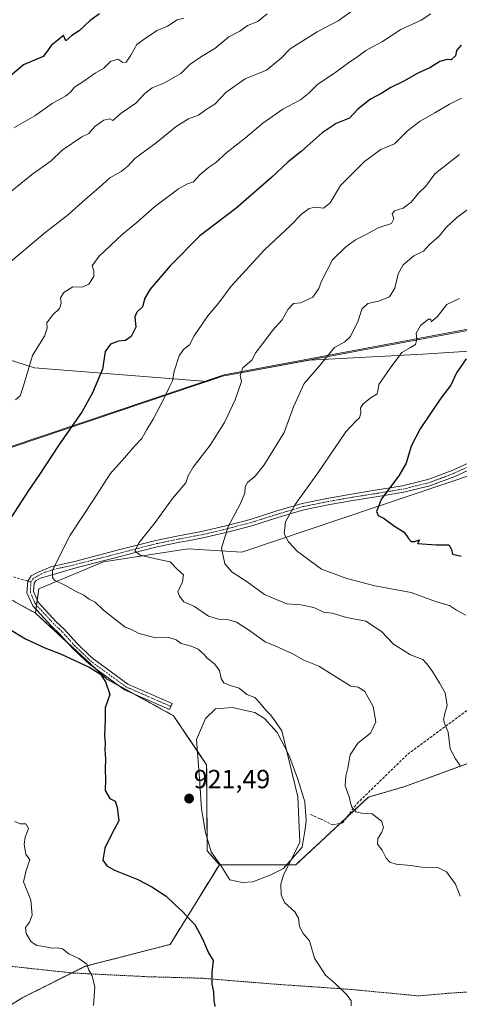
# Model space of a CAD drawing. Units: metres. Extents: x 586748 to 590184, y 4747486 to 4749843.
# Drawn here: x 589197 to 589365, y 4748140 to 4748515 of the extents above; entities that cross this region are included whole.
import ezdxf
from ezdxf.enums import TextEntityAlignment as Align

# ---------------------------------------------------------------- set-up
doc = ezdxf.new("R2010")
doc.units = ezdxf.units.M
doc.header["$MEASUREMENT"] = 0
for name, pattern in [('TRAZO_Y_PUNTO', [1, 0.5, -0.25, 0, -0.25]), ('TRAZOS', [0.75, 0.5, -0.25]), ('TRAZOSX2', [1.5, 1, -0.5])]:
    doc.linetypes.add(name, pattern=pattern)
for name, color, linetype, lineweight in [('Alambrada', 19, 'TRAZOS', 0), ('Arbolado forestal', 92, 'TRAZOS', 0), ('Arbolado forestal CxS', 92, 'Continuous', 0), ('Camino', 19, 'Continuous', 0), ('Camino Cxs', 19, 'Continuous', 0), ('Camino eje', 39, 'TRAZO_Y_PUNTO', 13), ('Carátula', 7, 'Continuous', 5), ('Comarca', 2, 'Continuous', 13), ('Comarca CxS', 133, 'Continuous', 0), ('Curva de nivel maestra', 36, 'Continuous', 30), ('Curva de nivel normal', 36, 'Continuous', 0), ('Entidad de ámbito territorial', 19, 'Continuous', 0), ('Entidad de ámbito territorial CxS', 92, 'Continuous', 0), ('Espacio natural protegido', 2, 'Continuous', 13), ('Espacio natural protegido CxS', 2, 'Continuous', 0), ('Estanque', 2, 'Continuous', 0), ('Estanque Cxs', 2, 'Continuous', 0), ('Matorral', 135, 'Continuous', 0), ('Matorral CxS', 135, 'Continuous', 0), ('Municipio', 9, 'Continuous', 13), ('Municipio CxS', 142, 'Continuous', 0), ('Pastizal CxS', 92, 'Continuous', 0), ('Punto de cota en terreno', 7, 'Continuous', 0), ('Rótulo de punto de cota en terreno', 19, 'Continuous', 0), ('Senda', 19, 'TRAZOSX2', 0)]:
    doc.layers.add(name, color=color, linetype=linetype, lineweight=lineweight)
doc.styles.add('Arial', font='txt', dxfattribs={"height": 0.2})

# ---------------------------------------------------------------- blocks, each defined once
blk = doc.blocks.new('*U204')
at = {"layer": 'Curva de nivel maestra', "color": 36, "linetype": 'Continuous', "lineweight": 30}
blk.add_polyline3d([(589367.73, 4748386.24, 900), (589364.06, 4748380.97, 900), (589361.82, 4748376.24, 900), (589357.99, 4748371.33, 900), (589350.1, 4748359.66, 900), (589346.76, 4748352.99, 900), (589344.84, 4748346.58, 900), (589342.02, 4748341.69, 900), (589335.36, 4748332.92, 900), (589333.55, 4748328.14, 900), (589334.16, 4748326.63, 900), (589336.48, 4748325.45, 900), (589340.35, 4748322.5, 900), (589344.12, 4748320.28, 900), (589345.68, 4748317.83, 900), (589346.79, 4748316.72, 900), (589348, 4748316.68, 900), (589349.9, 4748317.38, 900), (589349.09, 4748315.94, 900), (589356.24, 4748315.37, 900), (589361.04, 4748315.36, 900), (589362.11, 4748313.66, 900), (589362.48, 4748311.9, 900), (589365.78, 4748311.16, 900)], dxfattribs=at)
blk = doc.blocks.new('*U218')
at = {"layer": 'Curva de nivel maestra', "color": 36, "linetype": 'Continuous', "lineweight": 30}
blk.add_polyline3d([(589227.94, 4748517.68, 950), (589224.34, 4748515.14, 950), (589220.14, 4748511.28, 950), (589217.28, 4748509.4, 950), (589215.03, 4748507.43, 950), (589214.2, 4748509.45, 950), (589212.02, 4748507.65, 950), (589209.41, 4748505.65, 950), (589208.09, 4748503.65, 950), (589206.37, 4748501.48, 950), (589198.89, 4748498.24, 950), (589193.84, 4748493.94, 950)], dxfattribs=at)
blk = doc.blocks.new('*U225')
at = {"layer": 'Curva de nivel maestra', "color": 36, "linetype": 'Continuous', "lineweight": 30}
for points in [[(589365.79, 4748505.72, 925), (589364.02, 4748503.71, 925), (589363.62, 4748501.65, 925), (589362.03, 4748500.14, 925), (589360.45, 4748500.32, 925), (589357.66, 4748499.56, 925), (589353.84, 4748497.1, 925), (589349.49, 4748495.28, 925), (589343.93, 4748492.02, 925), (589339.03, 4748489.62, 925), (589335.48, 4748487.54, 925), (589331.24, 4748485.23, 925), (589326.45, 4748481.4, 925), (589323.17, 4748477.94, 925), (589318.17, 4748475.96, 925), (589312.84, 4748472.34, 925), (589304.84, 4748465.2, 925), (589299.82, 4748461.3, 925), (589293.5, 4748455.34, 925), (589279.84, 4748443.52, 925), (589266.17, 4748433.19, 925), (589254.88, 4748421.72, 925), (589247.2, 4748412.86, 925), (589245.2, 4748409.33, 925), (589244.24, 4748406.06, 925), (589242.17, 4748404.11, 925), (589241.4, 4748402.28, 925), (589241.73, 4748398.34, 925), (589239.93, 4748394.82, 925), (589237.76, 4748393.24, 925), (589235.19, 4748392.96, 925), (589232.1, 4748391.91, 925), (589230.08, 4748389.03, 925), (589228.98, 4748382.4, 925), (589225.28, 4748373.33, 925), (589221.24, 4748366.22, 925), (589212.28, 4748353.32, 925), (589204.8, 4748341.86, 925), (589200.75, 4748336.07, 925), (589187.43, 4748315.66, 925)], [(589192.88, 4748283.64, 925), (589199.68, 4748279.56, 925), (589207.04, 4748276.2, 925), (589213.06, 4748273.89, 925), (589224, 4748268.83, 925), (589228.28, 4748266.11, 925), (589230.17, 4748263.21, 925), (589231.84, 4748258.37, 925), (589230, 4748253.28, 925), (589230.05, 4748248.99, 925), (589229.77, 4748242.75, 925), (589230.08, 4748239.96, 925), (589229.92, 4748237.42, 925), (589230.14, 4748233.96, 925), (589229.99, 4748229.82, 925), (589230.17, 4748226.04, 925), (589230.09, 4748221.87, 925), (589231.87, 4748218.82, 925), (589233.9, 4748217.83, 925), (589234.63, 4748215.46, 925), (589235.25, 4748210.3, 925), (589232.61, 4748205.39, 925), (589229.86, 4748199.84, 925), (589229.14, 4748195.26, 925), (589230.7, 4748193.18, 925), (589233.62, 4748191.45, 925), (589242.48, 4748187.93, 925), (589247.87, 4748185.13, 925), (589253.27, 4748181.61, 925), (589256.55, 4748178.36, 925), (589259.63, 4748175.66, 925), (589261.87, 4748173.18, 925), (589264.21, 4748170.81, 925), (589267.17, 4748165.31, 925), (589269.46, 4748159.96, 925), (589271.29, 4748157.12, 925), (589270.78, 4748152.48, 925), (589270.74, 4748148.07, 925), (589271.33, 4748145.14, 925), (589271.45, 4748141.95, 925), (589271.86, 4748139.52, 925)]]:
    blk.add_polyline3d(points, dxfattribs=at)
blk = doc.blocks.new('5PATER')
at = {"layer": 'Carátula', "linetype": 'Continuous', "lineweight": 5}
h = blk.add_hatch(color=250, dxfattribs=at)
edge = h.paths.add_edge_path()
edge.add_ellipse((0, 0.01), major_axis=(-1.33, -1.34), ratio=0.999422, start_angle=0, end_angle=360)

msp = doc.modelspace()

# ---------------------------------------------------------------- linework, layer by layer
at = {"layer": 'Alambrada', "color": 19, "linetype": 'TRAZOS', "lineweight": 0}
msp.add_polyline3d([(589007.28, 4748205.51, 967.23), (589018.1, 4748202.25, 956.22), (589028.97, 4748198.84, 963.97), (589084.66, 4748180.35, 956.16), (589113.76, 4748169.67, 943.98), (589135.21, 4748162.94, 942.56), (589145.07, 4748159.35, 945.87), (589164.01, 4748156.8, 950.46), (589192.8, 4748155.01, 935.9), (589217.76, 4748152.31, 933.03), (589246.05, 4748150.91, 929.05), (589266.8, 4748150.33, 927.31), (589294.44, 4748148.09, 923.8), (589323.81, 4748146.05, 920.61), (589349.42, 4748143.61, 918.34), (589361.44, 4748144.64, 917.91), (589382.96, 4748145.97, 915), (589403.3, 4748148.99, 911.61), (589422.51, 4748158.72, 908.56), (589429.93, 4748162.75, 910.14), (589438.12, 4748164.22, 906.08), (589448.17, 4748164.93, 903.74)], dxfattribs=at)
at = {"layer": 'Arbolado forestal', "color": 92, "linetype": 'TRAZOS', "lineweight": 0}
for points in [[(589522.9, 4748349.2, 872.99), (589522.01, 4748349.18, 873.11), (589474.73, 4748348.15, 879.53), (589461.8, 4748334.17, 883.59), (589424.75, 4748247.49, 899.89), (589412.51, 4748248.19, 901.71), (589411.23, 4748247.76, 901.99), (589405.17, 4748245.74, 903.46), (589392.24, 4748240.85, 905.45), (589344.35, 4748223.37, 911.94), (589330.5, 4748219.34, 914.08), (589322.07, 4748211.51, 915.29), (589319.69, 4748209.31, 915.66), (589302.71, 4748193.55, 918.72), (589299.27, 4748193.55, 919.62), (589273.97, 4748193.55, 920.66), (589273.6, 4748193.55, 920.69)], [(589118.92, 4748288.71, 934.08), (589133.49, 4748292.75, 931.71), (589171.35, 4748299.51, 926.6), (589181.64, 4748301.35, 924.84), (589203.47, 4748289.44, 922.3)], [(589203.47, 4748289.44, 922.3), (589215.64, 4748278.21, 923.07), (589226.58, 4748268.12, 924.7), (589230.71, 4748264.31, 924.56), (589235.13, 4748261.88, 924.01), (589241.03, 4748258.63, 923.32), (589256.12, 4748250.32, 922.48), (589265.25, 4748236.76, 921.12), (589268.74, 4748231.57, 920.57), (589268.93, 4748203.84, 920.83), (589268.97, 4748198.84, 920.82), (589273.6, 4748193.55, 920.69)], [(589273.6, 4748193.55, 920.69), (589254.78, 4748163.2, 926.61), (589222.44, 4748154.86, 929.95), (589217.42, 4748152.35, 930.62), (589198.63, 4748142.96, 932.99), (589181.44, 4748132.38, 933.67), (589163.75, 4748123.86, 935.41), (589147.23, 4748126.87, 937.59), (589112.66, 4748123.12, 941.62), (589098.77, 4748113.94, 942.74), (589096.79, 4748095.34, 941.25), (589087.53, 4748080.79, 942.29), (589075.48, 4748064.18, 943.98), (589070.97, 4748050.65, 943.78)]]:
    msp.add_polyline3d(points, dxfattribs=at)
at = {"layer": 'Arbolado forestal CxS', "color": 92, "linetype": 'Continuous', "lineweight": 0}
for points in [[(589181.64, 4748301.35, 924.84), (589203.47, 4748289.44, 922.3), (589203.47, 4748289.44, 922.3), (589230.71, 4748264.31, 924.56), (589256.13, 4748250.32, 922.48), (589268.74, 4748231.57, 920.57), (589268.97, 4748198.84, 920.82), (589273.6, 4748193.55, 920.69), (589254.78, 4748163.2, 926.61), (589222.44, 4748154.86, 929.95), (589198.63, 4748142.96, 932.99), (589181.44, 4748132.38, 933.67)], [(589181.44, 4748132.38, 933.67), (589198.63, 4748142.96, 932.99), (589222.44, 4748154.86, 929.95), (589254.78, 4748163.2, 926.61), (589273.6, 4748193.55, 920.69), (589302.71, 4748193.55, 918.72), (589330.5, 4748219.34, 914.08), (589344.35, 4748223.37, 911.94), (589392.24, 4748240.85, 905.45)]]:
    msp.add_polyline3d(points, dxfattribs=at)
at = {"layer": 'Camino', "color": 19, "linetype": 'Continuous', "lineweight": 0}
msp.add_polyline3d([(589374.49, 4748346.57, 894.74), (589363.33, 4748341.41, 896.39), (589353.85, 4748337.85, 897.71), (589343.98, 4748335.44, 899.15), (589334.15, 4748333.83, 900.12), (589324.44, 4748332.29, 901.33), (589315.03, 4748330.62, 902.5), (589305.75, 4748328.74, 903.95), (589295.9, 4748325.82, 905.56), (589286, 4748322.69, 907.64), (589276.66, 4748320.27, 909.62), (589267.26, 4748318.04, 911.2), (589263.02, 4748317.24, 911.87), (589258.53, 4748316.4, 912.73), (589249.9, 4748314.65, 913.93), (589243.4, 4748312.98, 914.74), (589236.84, 4748311.28, 915.78), (589219.4, 4748306.79, 918.37), (589205.39, 4748302.7, 920.68), (589203.55, 4748301.73, 921.13), (589202.97, 4748300.82, 921.3), (589202.75, 4748297.61, 921.6), (589204.53, 4748293.59, 921.86), (589211.41, 4748286.15, 922.13), (589214.47, 4748283.27, 922.28), (589219.36, 4748277.8, 923.11), (589224.37, 4748273.05, 924.03), (589225.68, 4748271.87, 924.25), (589238.68, 4748262.38, 923.54), (589255.64, 4748254.99, 922.35), (589254.64, 4748252.7, 922.5), (589237.43, 4748260.2, 923.72), (589224.11, 4748269.93, 924.67), (589222.68, 4748271.21, 924.45), (589217.57, 4748276.06, 923.62), (589212.68, 4748281.53, 922.73), (589209.63, 4748284.38, 922.5), (589202.41, 4748292.2, 922.11), (589200.21, 4748297.17, 921.91), (589200.52, 4748301.63, 921.65), (589201.8, 4748303.63, 921.34), (589204.23, 4748304.91, 920.9), (589209.39, 4748307.07, 920.1), (589218.8, 4748309.25, 918.35), (589227.51, 4748311.49, 917.17), (589236.21, 4748313.73, 915.71), (589242.77, 4748315.43, 914.87), (589249.33, 4748317.12, 914.09), (589258.04, 4748318.89, 912.74), (589266.74, 4748320.51, 911.68), (589276.05, 4748322.72, 909.94), (589285.3, 4748325.12, 908.13), (589295.16, 4748328.24, 906), (589305.14, 4748331.2, 904.33), (589314.55, 4748333.11, 902.91), (589324.02, 4748334.78, 901.62), (589333.75, 4748336.33, 900.46), (589343.47, 4748337.92, 899.27), (589353.1, 4748340.27, 897.96), (589362.35, 4748343.74, 896.58), (589373.43, 4748348.87, 895.1)], dxfattribs=at)
at = {"layer": 'Camino Cxs', "color": 19, "linetype": 'Continuous', "lineweight": 0}
msp.add_polyline3d([(589374.49, 4748346.57, 894.74), (589363.33, 4748341.41, 896.39), (589353.85, 4748337.85, 897.71), (589343.98, 4748335.44, 899.15), (589334.15, 4748333.83, 900.12), (589324.44, 4748332.29, 901.33), (589315.03, 4748330.62, 902.5), (589305.75, 4748328.74, 903.95), (589295.9, 4748325.82, 905.56), (589286, 4748322.69, 907.64), (589276.66, 4748320.27, 909.62), (589267.26, 4748318.04, 911.2), (589263.02, 4748317.24, 911.87), (589258.53, 4748316.4, 912.73), (589249.9, 4748314.65, 913.93), (589243.4, 4748312.98, 914.74), (589236.84, 4748311.28, 915.78), (589219.4, 4748306.79, 918.37), (589205.39, 4748302.7, 920.68), (589203.55, 4748301.73, 921.13), (589202.97, 4748300.82, 921.3), (589202.75, 4748297.61, 921.6), (589204.53, 4748293.59, 921.86), (589211.41, 4748286.15, 922.13), (589214.47, 4748283.27, 922.28), (589219.36, 4748277.8, 923.11), (589224.37, 4748273.05, 924.03), (589225.68, 4748271.87, 924.25), (589238.68, 4748262.38, 923.54), (589255.64, 4748254.99, 922.35), (589254.64, 4748252.7, 922.5), (589237.43, 4748260.2, 923.72), (589224.11, 4748269.93, 924.67), (589222.68, 4748271.21, 924.45), (589217.57, 4748276.06, 923.62), (589212.68, 4748281.53, 922.73), (589209.63, 4748284.38, 922.5), (589202.41, 4748292.2, 922.11), (589200.21, 4748297.17, 921.91), (589200.52, 4748301.63, 921.65), (589201.8, 4748303.63, 921.34), (589204.23, 4748304.91, 920.9), (589209.39, 4748307.07, 920.1), (589218.8, 4748309.25, 918.35), (589227.51, 4748311.49, 917.17), (589236.21, 4748313.73, 915.71), (589242.77, 4748315.43, 914.87), (589249.33, 4748317.12, 914.09), (589258.04, 4748318.89, 912.74), (589266.74, 4748320.51, 911.68), (589276.05, 4748322.72, 909.94), (589285.3, 4748325.12, 908.13), (589295.16, 4748328.24, 906), (589305.14, 4748331.2, 904.33), (589314.55, 4748333.11, 902.91), (589324.02, 4748334.78, 901.62), (589333.75, 4748336.33, 900.46), (589343.47, 4748337.92, 899.27), (589353.1, 4748340.27, 897.96), (589362.35, 4748343.74, 896.58), (589373.43, 4748348.87, 895.1)], dxfattribs=at)
at = {"layer": 'Camino eje', "color": 39, "linetype": 'TRAZO_Y_PUNTO', "lineweight": 13}
for points in [[(589201.75, 4748301.23, 921.47), (589202.67, 4748302.68, 921.21), (589206.95, 4748304.94, 920.35), (589210.33, 4748305.99, 919.92), (589219.1, 4748308.02, 918.27), (589236.53, 4748312.51, 915.7), (589243.09, 4748314.21, 914.73), (589246.34, 4748315.04, 914.38), (589249.62, 4748315.89, 914.01), (589258.29, 4748317.65, 912.7), (589260.53, 4748318.07, 912.31), (589264.88, 4748318.88, 911.68), (589267, 4748319.28, 911.41), (589276.36, 4748321.5, 909.77), (589285.65, 4748323.91, 907.84), (589295.53, 4748327.03, 905.78), (589305.45, 4748329.97, 904.14), (589314.79, 4748331.87, 902.71), (589319.53, 4748332.7, 902.04), (589324.23, 4748333.54, 901.42), (589329.1, 4748334.31, 900.88), (589333.95, 4748335.08, 900.29), (589343.73, 4748336.68, 899.2), (589353.48, 4748339.06, 897.79), (589362.84, 4748342.58, 896.47), (589368.42, 4748345.16, 895.59)], [(589255.14, 4748253.85, 922.43), (589238.06, 4748261.29, 923.62), (589224.89, 4748270.9, 924.43), (589223.53, 4748272.13, 924.21), (589218.47, 4748276.93, 923.33), (589213.58, 4748282.4, 922.49), (589210.52, 4748285.26, 922.3), (589203.47, 4748292.89, 921.98), (589201.48, 4748297.39, 921.73), (589201.75, 4748301.23, 921.47)]]:
    msp.add_polyline3d(points, dxfattribs=at)
at = {"layer": 'Comarca', "color": 2, "linetype": 'Continuous', "lineweight": 13}
msp.add_polyline3d([(589051.04, 4748313.84, 943.5), (589096.62, 4748335.97, 942), (589164.37, 4748342.46, 932.39), (589274.74, 4748379.63, 916.16), (589370.35, 4748397.44, 901.51), (589518.21, 4748430.09, 885.13), (589655.07, 4748462.65, 872.18), (589746.62, 4748493.19, 868.44), (589981.44, 4748569.98, 876.83), (590082.2, 4748598.03, 874.86), (590165.8, 4748617.09, 872.48), (590166.46, 4748617.24, 872.45)], dxfattribs=at)
msp.add_polyline3d([(589051.04, 4748313.84, 943.5), (589096.62, 4748335.97, 942), (589164.37, 4748342.46, 932.39), (589274.74, 4748379.63, 916.16), (589370.35, 4748397.44, 901.51), (589518.21, 4748430.09, 885.13), (589655.07, 4748462.65, 872.18), (589746.62, 4748493.19, 868.44), (589981.44, 4748569.98, 876.83), (590082.2, 4748598.03, 874.86), (590165.8, 4748617.09, 872.48), (590166.46, 4748617.24, 872.45)], dxfattribs=at)
at = {"layer": 'Comarca CxS', "color": 133, "linetype": 'Continuous', "lineweight": 0}
for points in [[(589655.06, 4748462.65, 872.18), (589518.21, 4748430.09, 885.13), (589370.35, 4748397.44, 901.51), (589274.74, 4748379.63, 916.16), (589164.37, 4748342.46, 932.39), (589096.62, 4748335.97, 942), (589050.62, 4748313.63, 943.53), (589048.04, 4748308.06, 943.66), (589031.97, 4748273.4, 945.25), (589021.55, 4748250.93, 949.82), (589002.89, 4748210.67, 956.15), (589006.79, 4748182.4, 956.51), (589012.58, 4748147.63, 957.09), (589018.47, 4748106.76, 957.93), (589023.57, 4748075.12, 954.05), (589025.78, 4748061.42, 952.95), (589028.89, 4748042.1, 951.46), (589029.85, 4748034.02, 951.61), (589046.79, 4748014.63, 949.61), (589066.83, 4747992.25, 947.4), (589091.88, 4747964.94, 946.17), (589123.28, 4747938.37, 944.05)], [(589123.28, 4747938.37, 944.05), (589091.88, 4747964.94, 946.17), (589066.83, 4747992.25, 947.4), (589046.79, 4748014.63, 949.61), (589029.85, 4748034.02, 951.61), (589028.89, 4748042.1, 951.46), (589025.78, 4748061.42, 952.95), (589023.57, 4748075.12, 954.05), (589018.47, 4748106.76, 957.93), (589012.58, 4748147.63, 957.09), (589006.79, 4748182.4, 956.51), (589002.89, 4748210.67, 956.15), (589021.55, 4748250.93, 949.82), (589031.97, 4748273.4, 945.25), (589048.04, 4748308.06, 943.66), (589050.62, 4748313.63, 943.53), (589096.62, 4748335.97, 942), (589164.37, 4748342.46, 932.39), (589274.74, 4748379.63, 916.16), (589370.35, 4748397.44, 901.51), (589518.21, 4748430.09, 885.13), (589655.06, 4748462.65, 872.18)], [(589655.06, 4748462.65, 872.18), (589518.21, 4748430.09, 885.13), (589370.35, 4748397.44, 901.51), (589274.74, 4748379.63, 916.16), (589164.37, 4748342.46, 932.39), (589096.62, 4748335.97, 942), (589050.62, 4748313.63, 943.53), (589048.04, 4748308.06, 943.66), (589031.97, 4748273.4, 945.25), (589021.55, 4748250.93, 949.82), (589002.89, 4748210.67, 956.15), (589006.79, 4748182.4, 956.51), (589012.58, 4748147.63, 957.09), (589018.47, 4748106.76, 957.93), (589023.57, 4748075.12, 954.05), (589025.78, 4748061.42, 952.95), (589028.89, 4748042.1, 951.46), (589029.85, 4748034.01, 951.61), (589046.79, 4748014.63, 949.61), (589066.83, 4747992.25, 947.4), (589091.88, 4747964.94, 946.17), (589123.28, 4747938.37, 944.05)], [(589123.28, 4747938.37, 944.05), (589091.88, 4747964.94, 946.17), (589066.83, 4747992.25, 947.4), (589046.79, 4748014.63, 949.61), (589029.85, 4748034.01, 951.61), (589028.89, 4748042.1, 951.46), (589025.78, 4748061.42, 952.95), (589023.57, 4748075.12, 954.05), (589018.47, 4748106.76, 957.93), (589012.58, 4748147.63, 957.09), (589006.79, 4748182.4, 956.51), (589002.89, 4748210.67, 956.15), (589021.55, 4748250.93, 949.82), (589031.97, 4748273.4, 945.25), (589048.04, 4748308.06, 943.66), (589050.62, 4748313.63, 943.53), (589096.62, 4748335.97, 942), (589164.37, 4748342.46, 932.39), (589274.74, 4748379.63, 916.16), (589370.35, 4748397.44, 901.51), (589518.21, 4748430.09, 885.13), (589655.06, 4748462.65, 872.18)]]:
    msp.add_polyline3d(points, dxfattribs=at)
at = {"layer": 'Curva de nivel normal', "color": 36, "linetype": 'Continuous', "lineweight": 0}
for points in [[(589291.8, 4748517.67, 940), (589288.23, 4748514.77, 940), (589284.27, 4748513.29, 940), (589281.43, 4748511.15, 940), (589277.21, 4748508.9, 940), (589271.92, 4748504.47, 940), (589266.78, 4748501.47, 940), (589262.32, 4748498.36, 940), (589258.84, 4748494.93, 940), (589252.48, 4748491.32, 940), (589247.94, 4748489.51, 940), (589245.12, 4748487.32, 940), (589241.73, 4748483.65, 940), (589236.1, 4748479.9, 940), (589232.91, 4748477.02, 940), (589231.69, 4748477.73, 940), (589229.51, 4748477.23, 940), (589226.17, 4748474.73, 940), (589223.8, 4748472.09, 940), (589221.17, 4748470.83, 940), (589213.66, 4748465.72, 940), (589209.48, 4748461.75, 940), (589201.93, 4748456.32, 940), (589189.01, 4748445.99, 940)], [(589190.72, 4748420.55, 935), (589207.06, 4748434.32, 935), (589216.02, 4748441.29, 935), (589222.55, 4748447.11, 935), (589227.64, 4748451.37, 935), (589231.79, 4748455.25, 935), (589236.21, 4748457.66, 935), (589238.65, 4748459.7, 935), (589241.34, 4748462.65, 935), (589249.51, 4748468.61, 935), (589257.17, 4748474.73, 935), (589261.84, 4748477.66, 935), (589265.62, 4748479.08, 935), (589268.61, 4748481.32, 935), (589271.9, 4748483.27, 935), (589276.21, 4748487.8, 935), (589283.43, 4748492.98, 935), (589291.53, 4748496.23, 935), (589297.2, 4748500.76, 935), (589300.59, 4748504.35, 935), (589310.92, 4748510.85, 935), (589318.84, 4748514.98, 935), (589325.11, 4748519.52, 935)], [(589354.17, 4748517.73, 930), (589350.58, 4748515.24, 930), (589342.81, 4748511.78, 930), (589335.74, 4748507.21, 930), (589329.47, 4748503.69, 930), (589325.9, 4748501.01, 930), (589322.93, 4748499.16, 930), (589318.02, 4748495.44, 930), (589310.99, 4748490.76, 930), (589307.75, 4748487.52, 930), (589304.48, 4748484.95, 930), (589297.75, 4748481.42, 930), (589290.17, 4748476.1, 930), (589283.51, 4748470.52, 930), (589276.51, 4748464.96, 930), (589272.17, 4748460.96, 930), (589269.51, 4748459.21, 930), (589266.17, 4748456.34, 930), (589263.73, 4748453.65, 930), (589261.41, 4748452.92, 930), (589258.06, 4748451, 930), (589248.83, 4748444.16, 930), (589242.13, 4748438.24, 930), (589236.5, 4748433.59, 930), (589227.65, 4748425.23, 930), (589225.08, 4748421.67, 930), (589225.73, 4748419.75, 930), (589225.68, 4748417.62, 930), (589223.81, 4748414.77, 930), (589221.22, 4748413.62, 930), (589217.77, 4748413.69, 930), (589214.32, 4748411.54, 930), (589213.04, 4748409.55, 930), (589213.32, 4748407.45, 930), (589212.63, 4748405.5, 930), (589209.94, 4748402.9, 930), (589207.78, 4748399.95, 930), (589207.97, 4748397.9, 930), (589206.9, 4748394.96, 930), (589202.28, 4748387.61, 930), (589198.91, 4748375.99, 930), (589197.61, 4748372.24, 930), (589195.84, 4748370.7, 930)], [(589259.99, 4748516.02, 945), (589257.54, 4748515.39, 945), (589253.84, 4748513.04, 945), (589249.84, 4748511.32, 945), (589245.84, 4748508.72, 945), (589242.16, 4748505.96, 945), (589239.79, 4748501.94, 945), (589238.03, 4748499.33, 945), (589236.83, 4748499.18, 945), (589234.84, 4748500.38, 945), (589232.04, 4748499.58, 945), (589229.6, 4748497.02, 945), (589226.21, 4748495.14, 945), (589221.93, 4748492.02, 945), (589218.35, 4748489.78, 945), (589216.88, 4748487.88, 945), (589215.02, 4748486.49, 945), (589209.84, 4748483.55, 945), (589203.17, 4748478.85, 945), (589195.17, 4748474.31, 945)], [(589365.91, 4748485.54, 920), (589361.3, 4748483.23, 920), (589355.79, 4748479.94, 920), (589350.14, 4748476.82, 920), (589345.39, 4748473.1, 920), (589340.41, 4748468.23, 920), (589335.1, 4748466.05, 920), (589328.92, 4748461.46, 920), (589319.82, 4748452.34, 920), (589315.86, 4748445.66, 920), (589313.27, 4748443.7, 920), (589310.15, 4748444.02, 920), (589307.81, 4748443.55, 920), (589304.92, 4748441.39, 920), (589300.68, 4748437.06, 920), (589290.82, 4748427.86, 920), (589278.08, 4748413.95, 920), (589273.37, 4748407.66, 920), (589269.22, 4748402.66, 920), (589263.97, 4748394.99, 920), (589262.26, 4748391.66, 920), (589259.87, 4748389.8, 920), (589258.31, 4748387.38, 920), (589256.33, 4748381.52, 920), (589255.67, 4748377.84, 920), (589254.39, 4748375.33, 920), (589252.33, 4748370.73, 920), (589248.36, 4748363.29, 920), (589245.9, 4748359.4, 920), (589244.01, 4748355.99, 920), (589241.35, 4748353.16, 920), (589237.45, 4748348.57, 920), (589231.97, 4748342.43, 920), (589225.58, 4748332.56, 920), (589216.66, 4748319.14, 920), (589210, 4748305.78, 920), (589209.91, 4748303.02, 920), (589210.67, 4748301.92, 920), (589215.19, 4748299.78, 920), (589218.44, 4748297.95, 920), (589221.96, 4748296.27, 920), (589224, 4748294.78, 920), (589226.25, 4748293.56, 920), (589229.37, 4748290.52, 920), (589237.63, 4748284.11, 920), (589239.83, 4748283.28, 920), (589242.84, 4748281.61, 920), (589249.32, 4748279.98, 920), (589254.38, 4748280.16, 920), (589257.17, 4748279.21, 920), (589259.09, 4748277.8, 920), (589262.78, 4748276.82, 920), (589265.56, 4748275.71, 920), (589266.75, 4748274.57, 920), (589267.84, 4748273.66, 920), (589268.97, 4748272.24, 920), (589271.62, 4748270.24, 920), (589273.6, 4748267.54, 920), (589274.3, 4748264.46, 920), (589275.32, 4748262.88, 920), (589277.72, 4748261.8, 920), (589281.16, 4748260.77, 920), (589284.06, 4748258.44, 920), (589287.09, 4748257.3, 920), (589288.71, 4748255.54, 920), (589291.43, 4748252.26, 920), (589292.98, 4748250.81, 920), (589294.28, 4748249.12, 920), (589297.44, 4748244.6, 920), (589303.47, 4748219.47, 920), (589304.27, 4748202.1, 920), (589297.99, 4748189.62, 920), (589296.99, 4748186.17, 920), (589297.22, 4748182.13, 920), (589298.44, 4748179.18, 920), (589302.37, 4748175.59, 920), (589303.78, 4748173.25, 920), (589304.16, 4748169.98, 920), (589305.52, 4748167.35, 920), (589307.9, 4748164.54, 920), (589309.88, 4748157.92, 920), (589314.08, 4748151.46, 920), (589317.68, 4748148.4, 920), (589322.31, 4748143.81, 920), (589323.84, 4748141.68, 920), (589323.79, 4748139.82, 920)], [(589365.21, 4748464.13, 915), (589355.8, 4748456.8, 915), (589352.26, 4748452.03, 915), (589349.54, 4748449.33, 915), (589346.68, 4748445.96, 915), (589343.65, 4748443.72, 915), (589340.4, 4748442.66, 915), (589339.48, 4748441.5, 915), (589340.11, 4748439.66, 915), (589339.22, 4748437.79, 915), (589334.2, 4748436.13, 915), (589329.54, 4748433.58, 915), (589325.52, 4748431.61, 915), (589321.81, 4748428.99, 915), (589316.71, 4748423.99, 915), (589312.5, 4748415.92, 915), (589311.58, 4748413.03, 915), (589309.29, 4748409.82, 915), (589304.54, 4748407.62, 915), (589301.85, 4748407.39, 915), (589299.89, 4748405.24, 915), (589297.52, 4748401.13, 915), (589293.88, 4748397.08, 915), (589290.17, 4748392.15, 915), (589287.44, 4748388.75, 915), (589285.94, 4748385.73, 915), (589282.53, 4748382.84, 915), (589281.47, 4748379.87, 915), (589282.02, 4748377.66, 915), (589279.62, 4748370.66, 915), (589275.54, 4748361.99, 915), (589270.13, 4748353.33, 915), (589263.65, 4748344.99, 915), (589261.74, 4748341.66, 915), (589260.79, 4748339.02, 915), (589255.76, 4748333.1, 915), (589249.17, 4748323.94, 915), (589242.98, 4748316.25, 915), (589241.39, 4748313.14, 915), (589243.34, 4748311.5, 915), (589250.48, 4748309.79, 915), (589254.82, 4748308.92, 915), (589257.67, 4748305.98, 915), (589259.86, 4748304, 915), (589259.53, 4748301.28, 915), (589257.74, 4748297.54, 915), (589258.4, 4748295.89, 915), (589260.08, 4748293.73, 915), (589264.12, 4748291.88, 915), (589269.51, 4748288.19, 915), (589273.74, 4748286.94, 915), (589277.13, 4748286.91, 915), (589280.13, 4748286.01, 915), (589284.68, 4748283.08, 915), (589291.02, 4748278.45, 915), (589295.07, 4748276.84, 915), (589297.9, 4748275.5, 915), (589301.14, 4748274.12, 915), (589305.8, 4748271.48, 915), (589311.51, 4748269.22, 915), (589323.73, 4748261.56, 915), (589326.51, 4748261.18, 915), (589329.02, 4748259.52, 915), (589332.25, 4748253.8, 915), (589333.2, 4748248, 915), (589331.16, 4748243.73, 915), (589326.39, 4748239.92, 915), (589323.5, 4748235.4, 915), (589322.61, 4748230.34, 915), (589321.77, 4748227.34, 915), (589321.59, 4748223.61, 915), (589323.11, 4748219.4, 915), (589323.92, 4748215.75, 915), (589325.58, 4748213.74, 915), (589327.73, 4748213.22, 915), (589331.82, 4748212.98, 915), (589335.4, 4748210.14, 915), (589336.18, 4748207.7, 915), (589335.42, 4748205.67, 915), (589333.99, 4748203.61, 915), (589333.9, 4748201.39, 915), (589335.68, 4748199.14, 915), (589337.24, 4748196.09, 915), (589338.56, 4748194.49, 915), (589340.96, 4748193.79, 915), (589346.62, 4748193.24, 915), (589350.78, 4748192.62, 915), (589356.84, 4748192.53, 915), (589360.21, 4748190.89, 915), (589363.61, 4748186.11, 915), (589365.37, 4748181.54, 915)], [(589371.2, 4748445.31, 910), (589364.15, 4748440.1, 910), (589360.12, 4748436.3, 910), (589357.4, 4748433.02, 910), (589353.74, 4748429.77, 910), (589351.4, 4748427.24, 910), (589347.73, 4748425.48, 910), (589343.7, 4748422.03, 910), (589341.74, 4748418.67, 910), (589340.55, 4748413.18, 910), (589338.49, 4748409.85, 910), (589334.24, 4748408.2, 910), (589330.21, 4748407.4, 910), (589327.98, 4748405.18, 910), (589326.44, 4748400.39, 910), (589323.52, 4748394.69, 910), (589321.38, 4748392.76, 910), (589317.51, 4748390.59, 910), (589311.8, 4748383.61, 910), (589305.94, 4748376.89, 910), (589301.81, 4748367.95, 910), (589298.32, 4748358.17, 910), (589290.68, 4748345.95, 910), (589287.19, 4748341.55, 910), (589284.36, 4748339.21, 910), (589283.42, 4748337.49, 910), (589283.24, 4748335.09, 910), (589281.44, 4748330.7, 910), (589276.92, 4748322.38, 910), (589274.45, 4748314.09, 910), (589275.63, 4748308.24, 910), (589278.49, 4748305.01, 910), (589284.19, 4748301.35, 910), (589290.83, 4748296.53, 910), (589295.58, 4748294.53, 910), (589299.35, 4748293.01, 910), (589304.71, 4748292.55, 910), (589309.62, 4748291.54, 910), (589313.28, 4748289.8, 910), (589316.57, 4748289.39, 910), (589322.01, 4748287.74, 910), (589329.46, 4748286.36, 910), (589335.4, 4748282.37, 910), (589339.93, 4748277.64, 910), (589346.5, 4748273.47, 910), (589351.12, 4748271.76, 910), (589352.69, 4748270.07, 910), (589354.87, 4748267.16, 910), (589357.67, 4748262.58, 910), (589359.72, 4748259.06, 910), (589360.45, 4748254.26, 910), (589359.52, 4748251.19, 910), (589359, 4748248.82, 910), (589359.55, 4748247.05, 910), (589360.88, 4748244.04, 910), (589361.6, 4748237.76, 910), (589363.59, 4748233.94, 910), (589365.44, 4748231.34, 910)], [(589365.2, 4748409.25, 905), (589360.37, 4748406.93, 905), (589356.64, 4748402.33, 905), (589354.39, 4748400.33, 905), (589354.27, 4748401.37, 905), (589353.28, 4748401.36, 905), (589350.23, 4748398.93, 905), (589348.62, 4748396.1, 905), (589348.88, 4748393.72, 905), (589348.35, 4748391.8, 905), (589346.43, 4748390.55, 905), (589343.13, 4748388.63, 905), (589338.66, 4748382.66, 905), (589334.38, 4748376.56, 905), (589334.03, 4748374.13, 905), (589333.58, 4748372.86, 905), (589331.51, 4748371.59, 905), (589328.39, 4748369.14, 905), (589327.39, 4748367.52, 905), (589327.59, 4748365.66, 905), (589326.97, 4748363.79, 905), (589325.67, 4748362.51, 905), (589321.82, 4748358.46, 905), (589311.25, 4748342.99, 905), (589302.5, 4748330.79, 905), (589298.77, 4748324.18, 905), (589298.31, 4748319.57, 905), (589299.94, 4748316.52, 905), (589303.44, 4748312.86, 905), (589312.58, 4748306.15, 905), (589322.24, 4748302.62, 905), (589332.84, 4748299.77, 905), (589346.74, 4748297.22, 905), (589356.42, 4748293.73, 905), (589361.4, 4748292.27, 905), (589364.07, 4748290.57, 905), (589367.62, 4748288.57, 905)], [(589195.62, 4748210.01, 930), (589197.81, 4748209.19, 930), (589199.78, 4748209.12, 930), (589200.82, 4748207.31, 930), (589199.54, 4748204, 930), (589199.2, 4748201.21, 930), (589199.78, 4748197.57, 930), (589201.38, 4748195.41, 930), (589200.64, 4748193.67, 930), (589199.88, 4748191.34, 930), (589198.9, 4748187, 930), (589201.69, 4748180, 930), (589202.2, 4748174.34, 930), (589201.22, 4748171.67, 930), (589199.72, 4748169.67, 930), (589199.86, 4748167.36, 930), (589201.88, 4748164.24, 930), (589204.03, 4748162.73, 930), (589206.8, 4748162.43, 930), (589209.53, 4748161.77, 930), (589211.8, 4748161.96, 930), (589213.84, 4748161.48, 930), (589216.23, 4748159.56, 930), (589220.05, 4748157.85, 930), (589223.1, 4748155.66, 930), (589223.78, 4748153.42, 930), (589225.03, 4748151.28, 930), (589226.07, 4748146.98, 930), (589225.56, 4748139.96, 930)]]:
    msp.add_polyline3d(points, dxfattribs=at)
at = {"layer": 'Entidad de ámbito territorial', "color": 19, "linetype": 'Continuous', "lineweight": 0}
msp.add_polyline3d([(589051.04, 4748313.84, 943.5), (589096.62, 4748335.97, 942), (589164.37, 4748342.46, 932.39), (589274.74, 4748379.63, 916.16), (589370.35, 4748397.44, 901.51), (589518.21, 4748430.09, 885.13), (589655.07, 4748462.65, 872.18), (589746.62, 4748493.19, 868.44), (589981.44, 4748569.98, 876.83), (590082.2, 4748598.03, 874.86), (590165.8, 4748617.09, 872.48), (590166.46, 4748617.24, 872.45)], dxfattribs=at)
at = {"layer": 'Entidad de ámbito territorial CxS', "color": 92, "linetype": 'Continuous', "lineweight": 0}
msp.add_polyline3d([(589164.37, 4748342.46, 932.39), (589274.74, 4748379.63, 916.16), (589370.35, 4748397.44, 901.51), (589518.21, 4748430.09, 885.13), (589655.06, 4748462.65, 872.18)], dxfattribs=at)
msp.add_polyline3d([(589164.37, 4748342.46, 932.39), (589274.74, 4748379.63, 916.16), (589370.35, 4748397.44, 901.51), (589518.21, 4748430.09, 885.13), (589655.06, 4748462.65, 872.18)], dxfattribs=at)
at = {"layer": 'Espacio natural protegido', "color": 2, "linetype": 'Continuous', "lineweight": 13}
for points in [[(590166.45, 4748617.71, 872.67), (590082.81, 4748598.65, 874.96), (589982.05, 4748570.6, 877), (589747.23, 4748493.81, 868.55), (589655.68, 4748463.26, 872.2), (589518.82, 4748430.7, 885.19), (589370.97, 4748398.05, 901.52), (589275.36, 4748380.24, 916.04), (589164.98, 4748343.07, 932.34), (589097.23, 4748336.58, 942.03), (589051.23, 4748314.25, 943.52), (589051.15, 4748314.07, 943.51), (589051.04, 4748313.84, 943.5)], [(589051.04, 4748313.84, 943.5), (589096.62, 4748335.97, 942), (589164.37, 4748342.46, 932.39), (589274.74, 4748379.63, 916.16), (589370.35, 4748397.44, 901.51), (589518.21, 4748430.09, 885.13), (589655.07, 4748462.65, 872.18), (589746.62, 4748493.19, 868.44), (589981.44, 4748569.98, 876.83), (590082.2, 4748598.03, 874.86), (590165.8, 4748617.09, 872.48), (590166.46, 4748617.24, 872.45)]]:
    msp.add_polyline3d(points, dxfattribs=at)
at = {"layer": 'Espacio natural protegido CxS', "color": 2, "linetype": 'Continuous', "lineweight": 0}
for points in [[(589655.07, 4748462.65, 872.18), (589518.21, 4748430.09, 885.13), (589370.36, 4748397.44, 901.51), (589274.74, 4748379.63, 916.16), (589164.37, 4748342.46, 932.39), (589096.62, 4748335.97, 942), (589050.62, 4748313.63, 943.53), (589021.55, 4748250.93, 949.82), (589002.89, 4748210.68, 956.15), (589006.79, 4748182.41, 956.51), (589012.58, 4748147.63, 957.09), (589018.47, 4748106.76, 957.92), (589023.58, 4748075.12, 954.05), (589028.89, 4748042.1, 951.46), (589029.86, 4748034.02, 951.61), (589046.79, 4748014.64, 949.61), (589066.84, 4747992.25, 947.4), (589091.88, 4747964.94, 946.17), (589123.28, 4747938.37, 944.05)], [(589655.07, 4748462.65, 872.18), (589518.21, 4748430.09, 885.13), (589370.36, 4748397.44, 901.51), (589274.74, 4748379.63, 916.16), (589164.37, 4748342.46, 932.39), (589096.62, 4748335.97, 942), (589050.62, 4748313.63, 943.53), (589021.55, 4748250.93, 949.82), (589002.89, 4748210.68, 956.15), (589006.79, 4748182.41, 956.51), (589012.58, 4748147.63, 957.09), (589018.47, 4748106.76, 957.92), (589023.58, 4748075.12, 954.05), (589028.89, 4748042.1, 951.46), (589029.86, 4748034.02, 951.61), (589046.79, 4748014.64, 949.61), (589066.84, 4747992.25, 947.4), (589091.88, 4747964.94, 946.17), (589123.28, 4747938.37, 944.05)], [(589655.68, 4748463.26, 872.2), (589518.82, 4748430.7, 885.19), (589370.97, 4748398.05, 901.52), (589275.36, 4748380.24, 916.04), (589164.98, 4748343.07, 932.34), (589097.23, 4748336.58, 942.03), (589051.23, 4748314.25, 943.52), (589051.15, 4748314.07, 943.51), (589048.65, 4748308.68, 943.69), (589032.58, 4748274.02, 945.13), (589022.16, 4748251.54, 949.68), (589003.51, 4748211.29, 956.04), (589003.64, 4748210.29, 956.08), (589007.4, 4748183.02, 956.43), (589013.2, 4748148.24, 956.94), (589019.08, 4748107.37, 957.81), (589024.18, 4748075.73, 953.98), (589026.39, 4748062.03, 952.87), (589029.5, 4748042.71, 951.35), (589030.47, 4748034.63, 951.48), (589047.4, 4748015.25, 949.51), (589067.45, 4747992.86, 947.25), (589092.49, 4747965.55, 946.03), (589123.89, 4747938.98, 943.86)], [(589655.68, 4748463.26, 872.2), (589518.82, 4748430.7, 885.19), (589370.97, 4748398.05, 901.52), (589275.36, 4748380.24, 916.04), (589164.98, 4748343.07, 932.34), (589097.23, 4748336.58, 942.03), (589051.23, 4748314.25, 943.52), (589051.15, 4748314.07, 943.51), (589048.65, 4748308.68, 943.69), (589032.58, 4748274.02, 945.13), (589022.16, 4748251.54, 949.68), (589003.51, 4748211.29, 956.04), (589003.64, 4748210.29, 956.08), (589007.4, 4748183.02, 956.43), (589013.2, 4748148.24, 956.94), (589019.08, 4748107.37, 957.81), (589024.18, 4748075.73, 953.98), (589026.39, 4748062.03, 952.87), (589029.5, 4748042.71, 951.35), (589030.47, 4748034.63, 951.48), (589047.4, 4748015.25, 949.51), (589067.45, 4747992.86, 947.25), (589092.49, 4747965.55, 946.03), (589123.89, 4747938.98, 943.86)]]:
    msp.add_polyline3d(points, dxfattribs=at)
at = {"layer": 'Estanque', "color": 2, "linetype": 'Continuous', "lineweight": 0}
msp.add_polyline3d([(589286.35, 4748187.05, 920.8), (589282.39, 4748186.79, 921.01), (589277.62, 4748187.84, 921.48), (589274.45, 4748192.87, 920.77), (589270.48, 4748198.43, 920.6), (589268.36, 4748205.84, 920.85), (589266.78, 4748214.83, 920.77), (589265.98, 4748226.47, 920.8), (589264.92, 4748241.29, 921.5), (589268.36, 4748249.23, 921.46), (589272.07, 4748252.93, 921.38), (589278.42, 4748253.46, 921.15), (589287.15, 4748251.61, 920.47), (589290.85, 4748249.23, 920.34), (589295.62, 4748243.94, 920.34), (589300.11, 4748235.47, 919.57), (589303.55, 4748226.21, 919.23), (589306.2, 4748217.48, 918.73), (589306.73, 4748210.33, 918.58), (589306.2, 4748206.37, 918.88), (589305.14, 4748200.28, 919.13), (589301.44, 4748196.05, 919.57), (589298, 4748192.08, 919.87), (589293.23, 4748189.7, 920.37), (589286.35, 4748187.05, 920.8)], dxfattribs=at)
at = {"layer": 'Estanque Cxs', "color": 2, "linetype": 'Continuous', "lineweight": 0}
msp.add_polyline3d([(589286.35, 4748187.05, 920.8), (589282.39, 4748186.79, 921.01), (589277.62, 4748187.84, 921.48), (589274.45, 4748192.87, 920.77), (589270.48, 4748198.43, 920.6), (589268.36, 4748205.84, 920.85), (589266.78, 4748214.83, 920.77), (589265.98, 4748226.47, 920.8), (589264.92, 4748241.29, 921.5), (589268.36, 4748249.23, 921.46), (589272.07, 4748252.93, 921.38), (589278.42, 4748253.46, 921.15), (589287.15, 4748251.61, 920.47), (589290.85, 4748249.23, 920.34), (589295.62, 4748243.94, 920.34), (589300.11, 4748235.47, 919.57), (589303.55, 4748226.21, 919.23), (589306.2, 4748217.48, 918.73), (589306.73, 4748210.33, 918.58), (589306.2, 4748206.37, 918.88), (589305.14, 4748200.28, 919.13), (589301.44, 4748196.05, 919.57), (589298, 4748192.08, 919.87), (589293.23, 4748189.7, 920.37), (589286.35, 4748187.05, 920.8)], close=True, dxfattribs=at)
at = {"layer": 'Matorral', "color": 135, "linetype": 'Continuous', "lineweight": 0}
for points in [[(588682.4, 4748388.58, 1014.54), (588727.75, 4748389.99, 1007.01), (588827.93, 4748381.4, 989.15), (588918.23, 4748395.31, 975.5), (588974.49, 4748412.09, 968.9), (589038.59, 4748415.2, 960.01), (589069.9, 4748421.06, 956.47), (589080.51, 4748419.89, 954.98), (589133.67, 4748413.98, 944.71), (589167.68, 4748394.15, 937.09), (589203.1, 4748382.82, 929.47), (589268.9, 4748377.66, 917.28), (589274.73, 4748379.62, 916.16), (589307.96, 4748385.81, 910.84), (589351.21, 4748388, 903.14), (589473.81, 4748395.87, 885.05), (589522.42, 4748390.29, 877.04), (589542.43, 4748388, 873.18), (589555.92, 4748379, 869.15), (589546.7, 4748368.46, 868.58), (589545.23, 4748366.78, 868.66), (589543.75, 4748365.09, 868.75), (589540.18, 4748361, 869.15), (589535.94, 4748356.76, 869.92)], [(589528.54, 4748358.08, 870.77), (589523.28, 4748357.93, 871.77), (589506.24, 4748357.42, 874.26), (589473.6, 4748359.45, 879.19), (589469.86, 4748359.68, 879.73), (589453.31, 4748368.67, 883.68), (589429.49, 4748368.67, 887.72), (589420.22, 4748364.04, 888.86), (589372.36, 4748343.02, 894.86), (589282.2, 4748312.59, 908.18), (589261.69, 4748313.91, 912.02), (589229.47, 4748308.89, 916.81), (589204.79, 4748298.7, 921.29), (589204.18, 4748294.38, 921.79), (589203.9, 4748292.43, 922), (589203.67, 4748290.83, 922.15), (589203.47, 4748289.44, 922.3)], [(589522.9, 4748349.2, 872.99), (589522.01, 4748349.18, 873.11), (589474.73, 4748348.15, 879.53), (589461.8, 4748334.17, 883.59), (589424.75, 4748247.49, 899.89), (589412.51, 4748248.19, 901.71), (589411.23, 4748247.76, 901.99), (589405.17, 4748245.74, 903.46), (589392.24, 4748240.85, 905.45), (589344.35, 4748223.37, 911.94), (589330.5, 4748219.34, 914.08), (589322.07, 4748211.51, 915.29), (589319.69, 4748209.31, 915.66), (589302.71, 4748193.55, 918.72), (589299.27, 4748193.55, 919.62), (589273.97, 4748193.55, 920.66), (589273.6, 4748193.55, 920.69)], [(589203.47, 4748289.44, 922.3), (589215.64, 4748278.21, 923.07), (589226.58, 4748268.12, 924.7), (589230.71, 4748264.31, 924.56), (589235.13, 4748261.88, 924.01), (589241.03, 4748258.63, 923.32), (589256.12, 4748250.32, 922.48), (589265.25, 4748236.76, 921.12), (589268.74, 4748231.57, 920.57), (589268.93, 4748203.84, 920.83), (589268.97, 4748198.84, 920.82), (589273.6, 4748193.55, 920.69)]]:
    msp.add_polyline3d(points, dxfattribs=at)
at = {"layer": 'Matorral CxS', "color": 135, "linetype": 'Continuous', "lineweight": 0}
for points in [[(589633.06, 4748333.37, 857.99), (589574.51, 4748349.88, 865.01), (589560.35, 4748352.41, 867.34), (589535.94, 4748356.76, 869.92), (589540.18, 4748361, 869.15), (589555.92, 4748379, 869.15), (589542.43, 4748388, 873.18), (589473.81, 4748395.87, 885.05), (589351.21, 4748388, 903.14), (589307.96, 4748385.81, 910.84), (589274.73, 4748379.62, 916.16), (589268.9, 4748377.66, 917.28), (589203.11, 4748382.82, 929.47), (589167.68, 4748394.15, 937.09), (589133.67, 4748413.98, 944.71), (589080.51, 4748419.88, 954.98), (589069.9, 4748421.06, 956.47), (589038.59, 4748415.2, 960.01), (588974.49, 4748412.08, 968.9), (588918.23, 4748395.31, 975.5)], [(589392.24, 4748240.85, 905.45), (589344.35, 4748223.37, 911.94), (589330.5, 4748219.34, 914.08), (589302.71, 4748193.55, 918.72), (589273.6, 4748193.55, 920.69), (589268.97, 4748198.84, 920.82), (589268.74, 4748231.57, 920.57), (589256.13, 4748250.32, 922.48), (589230.71, 4748264.31, 924.56), (589203.47, 4748289.44, 922.3), (589204.79, 4748298.7, 921.29), (589229.47, 4748308.89, 916.81), (589261.69, 4748313.91, 912.02), (589282.2, 4748312.59, 908.18), (589372.36, 4748343.02, 894.86)]]:
    msp.add_polyline3d(points, dxfattribs=at)
at = {"layer": 'Municipio', "color": 9, "linetype": 'Continuous', "lineweight": 13}
msp.add_polyline3d([(589051.04, 4748313.84, 943.5), (589096.62, 4748335.97, 942), (589164.37, 4748342.46, 932.39), (589274.74, 4748379.63, 916.16), (589370.35, 4748397.44, 901.51), (589518.21, 4748430.09, 885.13), (589655.07, 4748462.65, 872.18), (589746.62, 4748493.19, 868.44), (589981.44, 4748569.98, 876.83), (590082.2, 4748598.03, 874.86), (590165.8, 4748617.09, 872.48), (590166.46, 4748617.24, 872.45)], dxfattribs=at)
msp.add_polyline3d([(589051.04, 4748313.84, 943.5), (589096.62, 4748335.97, 942), (589164.37, 4748342.46, 932.39), (589274.74, 4748379.63, 916.16), (589370.35, 4748397.44, 901.51), (589518.21, 4748430.09, 885.13), (589655.07, 4748462.65, 872.18), (589746.62, 4748493.19, 868.44), (589981.44, 4748569.98, 876.83), (590082.2, 4748598.03, 874.86), (590165.8, 4748617.09, 872.48), (590166.46, 4748617.24, 872.45)], dxfattribs=at)
at = {"layer": 'Municipio CxS', "color": 142, "linetype": 'Continuous', "lineweight": 0}
for points in [[(589655.06, 4748462.65, 872.18), (589518.21, 4748430.09, 885.13), (589370.35, 4748397.44, 901.51), (589274.74, 4748379.63, 916.16), (589164.37, 4748342.46, 932.39), (589096.62, 4748335.97, 942), (589050.62, 4748313.63, 943.53), (589048.04, 4748308.06, 943.66), (589031.97, 4748273.4, 945.25), (589021.55, 4748250.93, 949.82), (589002.89, 4748210.67, 956.15), (589006.79, 4748182.4, 956.51), (589012.58, 4748147.63, 957.09), (589018.47, 4748106.76, 957.93), (589023.57, 4748075.12, 954.05), (589025.78, 4748061.42, 952.95), (589028.89, 4748042.1, 951.46), (589029.85, 4748034.02, 951.61), (589046.79, 4748014.63, 949.61), (589066.83, 4747992.25, 947.4), (589091.88, 4747964.94, 946.17), (589123.28, 4747938.37, 944.05)], [(589123.28, 4747938.37, 944.05), (589091.88, 4747964.94, 946.17), (589066.83, 4747992.25, 947.4), (589046.79, 4748014.63, 949.61), (589029.85, 4748034.02, 951.61), (589028.89, 4748042.1, 951.46), (589025.78, 4748061.42, 952.95), (589023.57, 4748075.12, 954.05), (589018.47, 4748106.76, 957.93), (589012.58, 4748147.63, 957.09), (589006.79, 4748182.4, 956.51), (589002.89, 4748210.67, 956.15), (589021.55, 4748250.93, 949.82), (589031.97, 4748273.4, 945.25), (589048.04, 4748308.06, 943.66), (589050.62, 4748313.63, 943.53), (589096.62, 4748335.97, 942), (589164.37, 4748342.46, 932.39), (589274.74, 4748379.63, 916.16), (589370.35, 4748397.44, 901.51), (589518.21, 4748430.09, 885.13), (589655.06, 4748462.65, 872.18)], [(589655.06, 4748462.65, 872.18), (589518.21, 4748430.09, 885.13), (589370.35, 4748397.44, 901.51), (589274.74, 4748379.63, 916.16), (589164.37, 4748342.46, 932.39), (589096.62, 4748335.97, 942), (589050.62, 4748313.63, 943.53), (589048.04, 4748308.06, 943.66), (589031.97, 4748273.4, 945.25), (589021.55, 4748250.93, 949.82), (589002.89, 4748210.67, 956.15), (589006.79, 4748182.4, 956.51), (589012.58, 4748147.63, 957.09), (589018.47, 4748106.76, 957.93), (589023.57, 4748075.12, 954.05), (589025.78, 4748061.42, 952.95), (589028.89, 4748042.1, 951.46), (589029.85, 4748034.02, 951.61), (589046.79, 4748014.63, 949.61), (589066.83, 4747992.25, 947.4), (589091.88, 4747964.94, 946.17), (589123.28, 4747938.37, 944.05)], [(589123.28, 4747938.37, 944.05), (589091.88, 4747964.94, 946.17), (589066.83, 4747992.25, 947.4), (589046.79, 4748014.63, 949.61), (589029.85, 4748034.02, 951.61), (589028.89, 4748042.1, 951.46), (589025.78, 4748061.42, 952.95), (589023.57, 4748075.12, 954.05), (589018.47, 4748106.76, 957.93), (589012.58, 4748147.63, 957.09), (589006.79, 4748182.4, 956.51), (589002.89, 4748210.67, 956.15), (589021.55, 4748250.93, 949.82), (589031.97, 4748273.4, 945.25), (589048.04, 4748308.06, 943.66), (589050.62, 4748313.63, 943.53), (589096.62, 4748335.97, 942), (589164.37, 4748342.46, 932.39), (589274.74, 4748379.63, 916.16), (589370.35, 4748397.44, 901.51), (589518.21, 4748430.09, 885.13), (589655.06, 4748462.65, 872.18)]]:
    msp.add_polyline3d(points, dxfattribs=at)
at = {"layer": 'Pastizal CxS', "color": 92, "linetype": 'Continuous', "lineweight": 0}
for points in [[(588682.4, 4748388.58, 1014.54), (588727.75, 4748389.99, 1007.01), (588827.93, 4748381.4, 989.15), (588918.23, 4748395.31, 975.5), (588974.49, 4748412.09, 968.9), (589038.59, 4748415.2, 960.01), (589069.9, 4748421.06, 956.47), (589080.51, 4748419.89, 954.98), (589133.67, 4748413.98, 944.71), (589167.68, 4748394.15, 937.09), (589203.1, 4748382.82, 929.47), (589268.9, 4748377.66, 917.28), (589274.73, 4748379.62, 916.16), (589307.96, 4748385.81, 910.84), (589351.21, 4748388, 903.14), (589473.81, 4748395.87, 885.05), (589522.42, 4748390.29, 877.04), (589542.43, 4748388, 873.18), (589555.92, 4748379, 869.15), (589546.7, 4748368.46, 868.58), (589545.23, 4748366.78, 868.66), (589543.75, 4748365.09, 868.75), (589540.18, 4748361, 869.15), (589535.94, 4748356.76, 869.92)], [(589167.68, 4748394.15, 937.09), (589203.11, 4748382.82, 929.47), (589268.9, 4748377.66, 917.28), (589274.73, 4748379.62, 916.16), (589307.96, 4748385.81, 910.84), (589351.21, 4748388, 903.14), (589473.81, 4748395.87, 885.05)], [(589528.54, 4748358.08, 870.77), (589523.28, 4748357.93, 871.77), (589506.24, 4748357.42, 874.26), (589473.6, 4748359.45, 879.19), (589469.86, 4748359.68, 879.73), (589453.31, 4748368.67, 883.68), (589429.49, 4748368.67, 887.72), (589420.22, 4748364.04, 888.86), (589372.36, 4748343.02, 894.86), (589282.2, 4748312.59, 908.18), (589261.69, 4748313.91, 912.02), (589229.47, 4748308.89, 916.81), (589204.79, 4748298.7, 921.29), (589204.18, 4748294.38, 921.79), (589203.9, 4748292.43, 922), (589203.67, 4748290.83, 922.15), (589203.47, 4748289.44, 922.3)], [(589372.36, 4748343.02, 894.86), (589282.2, 4748312.59, 908.18), (589261.69, 4748313.91, 912.02), (589229.47, 4748308.89, 916.81), (589204.79, 4748298.7, 921.29), (589203.47, 4748289.44, 922.3), (589181.64, 4748301.35, 924.84)], [(589118.92, 4748288.71, 934.08), (589133.49, 4748292.75, 931.71), (589171.35, 4748299.51, 926.6), (589181.64, 4748301.35, 924.84), (589203.47, 4748289.44, 922.3)]]:
    msp.add_polyline3d(points, dxfattribs=at)
at = {"layer": 'Senda', "color": 19, "linetype": 'TRAZOSX2', "lineweight": 0}
for points in [[(589201.75, 4748301.23, 921.47), (589194.8, 4748303.32, 922.63)], [(589308.38, 4748212.67, 918.06), (589312.09, 4748211.08, 916.96), (589316.85, 4748208.7, 915.99), (589320.55, 4748209.49, 915.55), (589326.11, 4748216.9, 914.75), (589345.42, 4748235.69, 911.59), (589379.56, 4748260.82, 904.6)]]:
    msp.add_polyline3d(points, dxfattribs=at)

# ---------------------------------------------------------------- block references
at = {"layer": 'Curva de nivel maestra', "color": 36, "linetype": 'Continuous', "lineweight": 30}
for name in ['*U204', '*U225', '*U218']:
    msp.add_blockref(name, (0, 0), dxfattribs=at)
at = {"layer": 'Punto de cota en terreno', "linetype": 'Continuous', "lineweight": 0}
msp.add_blockref('5PATER', (589262.06, 4748218.75, 921.49), dxfattribs=at)

# ---------------------------------------------------------------- texts
at = {"layer": 'Rótulo de punto de cota en terreno', "color": 19, "linetype": 'Continuous', "lineweight": 0, "style": 'Arial'}
msp.add_text('921,49', height=7, dxfattribs=at).set_placement((589263.82, 4748220.51), align=Align.BOTTOM_LEFT)

doc.saveas('drawing.dxf')
